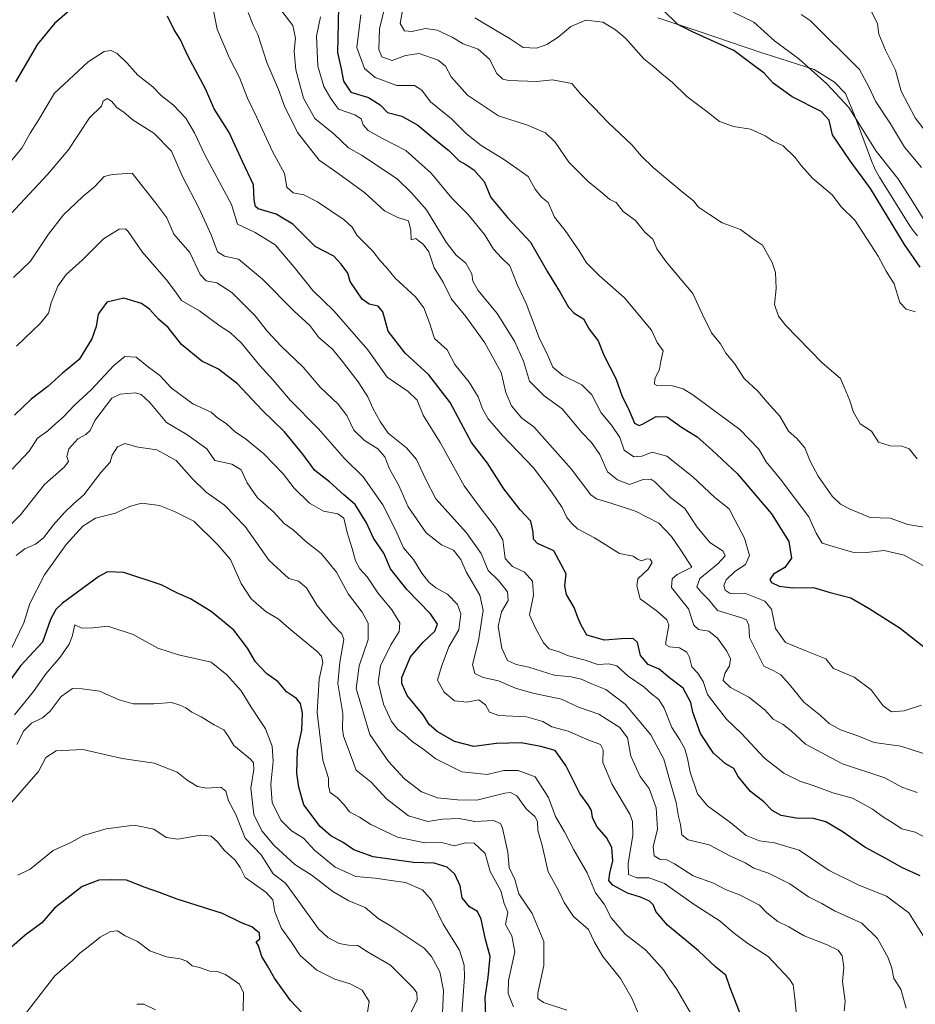
# Model space of a CAD drawing. Units: metres. Extents: x 627830 to 631283, y 4734243 to 4736620.
# Drawn here: x 630644 to 630931, y 4734882 to 4735198 of the extents above; entities that cross this region are included whole.
import ezdxf

# ---------------------------------------------------------------- set-up
doc = ezdxf.new("R2010")
doc.units = ezdxf.units.M
doc.header["$MEASUREMENT"] = 0
for name, color, linetype, lineweight in [('Curva de nivel maestra', 36, 'Continuous', 30), ('Curva de nivel normal', 36, 'Continuous', 0), ('Espacio natural protegido', 2, 'Continuous', 13), ('Espacio natural protegido CxS', 2, 'Continuous', 0)]:
    doc.layers.add(name, color=color, linetype=linetype, lineweight=lineweight)

# ---------------------------------------------------------------- blocks, each defined once
blk = doc.blocks.new('*U165')
at = {"layer": 'Curva de nivel normal', "color": 36, "linetype": 'Continuous', "lineweight": 0}
blk.add_polyline3d([(630790.01, 4735198.16, 480), (630796.65, 4735194.14, 480), (630801.4, 4735191.42, 480), (630805.62, 4735188.55, 480), (630809.82, 4735188.39, 480), (630813.21, 4735189.56, 480), (630816.84, 4735191.92, 480), (630820.92, 4735195.35, 480), (630825.64, 4735197.42, 480), (630831.1, 4735196.76, 480), (630835.18, 4735194.26, 480), (630838.41, 4735191.62, 480), (630844.33, 4735184.99, 480), (630847.46, 4735182.4, 480), (630850.03, 4735180.13, 480), (630853.48, 4735177.33, 480), (630858.07, 4735172.88, 480), (630864.55, 4735168.1, 480), (630868.56, 4735164.82, 480), (630873.01, 4735163.25, 480), (630878.53, 4735162.43, 480), (630883.26, 4735160.3, 480), (630885.82, 4735158.54, 480), (630888.96, 4735157.1, 480), (630892.86, 4735153.36, 480), (630894.77, 4735150.74, 480), (630898.41, 4735146.65, 480), (630904.85, 4735141.24, 480), (630907.64, 4735137.54, 480), (630912.01, 4735133.25, 480), (630919.44, 4735121.7, 480), (630922.06, 4735116.82, 480), (630924.6, 4735112.75, 480), (630926.44, 4735106.79, 480), (630928.51, 4735104.66, 480), (630931.44, 4735103.77, 480)], dxfattribs=at)
blk = doc.blocks.new('*U166')
at = {"layer": 'Curva de nivel normal', "color": 36, "linetype": 'Continuous', "lineweight": 0}
blk.add_polyline3d([(630819.6, 4734879.84, 565), (630812.1, 4734882.26, 565), (630810.31, 4734883.56, 565), (630810.23, 4734885.21, 565), (630812.17, 4734894.08, 565), (630812.15, 4734901.84, 565), (630808.44, 4734910.85, 565), (630804.13, 4734917.16, 565), (630802.92, 4734921.67, 565), (630801.03, 4734925.61, 565), (630800.65, 4734930.47, 565), (630798.99, 4734938.19, 565), (630798.26, 4734939.71, 565), (630796.03, 4734940.68, 565), (630790.02, 4734940.28, 565), (630785.07, 4734941.33, 565), (630779.73, 4734941.06, 565), (630775.01, 4734940.37, 565), (630768.78, 4734942.15, 565), (630761.7, 4734947.59, 565), (630756.83, 4734952.97, 565), (630752, 4734956.82, 565), (630749.43, 4734963.72, 565), (630747.92, 4734967.67, 565), (630747.63, 4734970.02, 565), (630747.71, 4734974.99, 565), (630746.12, 4734984.54, 565), (630746.71, 4734991.31, 565), (630748.02, 4734998.69, 565), (630747.36, 4735000.48, 565), (630744.5, 4735003.51, 565), (630739.42, 4735009.61, 565), (630736, 4735015.33, 565), (630733.43, 4735017.39, 565), (630730.37, 4735018.29, 565), (630724.11, 4735024.03, 565), (630716.41, 4735035, 565), (630709.79, 4735041.76, 565), (630703.82, 4735045.93, 565), (630699.35, 4735050.32, 565), (630694.23, 4735056.15, 565), (630687.98, 4735059.57, 565), (630682.01, 4735060.35, 565), (630677.77, 4735061.59, 565), (630675.37, 4735060.52, 565), (630673.68, 4735057.84, 565), (630673.05, 4735055.64, 565), (630670.03, 4735052.31, 565), (630664.6, 4735045.11, 565), (630661.33, 4735042.18, 565), (630658.38, 4735039.44, 565), (630654.85, 4735035.48, 565), (630651.62, 4735031.27, 565), (630649.06, 4735029.28, 565), (630645.62, 4735027.79, 565), (630642.93, 4735025.65, 565)], dxfattribs=at)
blk = doc.blocks.new('*U169')
at = {"layer": 'Curva de nivel normal', "color": 36, "linetype": 'Continuous', "lineweight": 0}
blk.add_polyline3d([(630933.96, 4735133.71, 470), (630930.06, 4735139.9, 470), (630925.78, 4735146.59, 470), (630918.79, 4735155.37, 470), (630910.1, 4735169.36, 470), (630903.06, 4735176.97, 470), (630894.07, 4735184.98, 470), (630886.22, 4735190.75, 470), (630879.63, 4735196.7, 470), (630872.94, 4735199.94, 470)], dxfattribs=at)
blk = doc.blocks.new('*U171')
at = {"layer": 'Curva de nivel normal', "color": 36, "linetype": 'Continuous', "lineweight": 0}
blk.add_polyline3d([(630934.57, 4734902.64, 530), (630929.37, 4734910.99, 530), (630922.16, 4734916.4, 530), (630913.33, 4734919.9, 530), (630903.71, 4734924.61, 530), (630894.17, 4734931.08, 530), (630886.22, 4734933.5, 530), (630881.37, 4734934.1, 530), (630877.17, 4734935.78, 530), (630872.19, 4734939.86, 530), (630864.76, 4734945.39, 530), (630861.55, 4734949.22, 530), (630859.21, 4734956.12, 530), (630858.34, 4734960.58, 530), (630857.41, 4734963.65, 530), (630855.89, 4734966.5, 530), (630853.25, 4734970.44, 530), (630850.82, 4734976.63, 530), (630849.13, 4734979.5, 530), (630846.89, 4734981.13, 530), (630844.27, 4734983.51, 530), (630839.23, 4734986.99, 530), (630835.62, 4734990.21, 530), (630833.07, 4734990.95, 530), (630829.5, 4734990.69, 530), (630825.48, 4734992.11, 530), (630820.17, 4734993.48, 530), (630817.07, 4734994.73, 530), (630813.91, 4734995.7, 530), (630812.12, 4734997.64, 530), (630809.46, 4735002.59, 530), (630807.58, 4735006.57, 530), (630808.84, 4735012.94, 530), (630808.58, 4735017.46, 530), (630806.04, 4735020.35, 530), (630802.17, 4735022.08, 530), (630799.79, 4735024.7, 530), (630799.05, 4735030.64, 530), (630796.69, 4735034.6, 530), (630791.78, 4735041.02, 530), (630786.6, 4735048.02, 530), (630778.92, 4735061.88, 530), (630773.53, 4735070.62, 530), (630771.61, 4735075.52, 530), (630768.68, 4735078.27, 530), (630761.91, 4735082.82, 530), (630755.7, 4735091.61, 530), (630744.87, 4735104.12, 530), (630738.13, 4735110.66, 530), (630732.09, 4735118.11, 530), (630726.03, 4735125.32, 530), (630719.56, 4735129.31, 530), (630713.94, 4735131.9, 530), (630711.94, 4735138.19, 530), (630703.42, 4735154.17, 530), (630700.12, 4735161.21, 530), (630697.32, 4735165.9, 530), (630693.36, 4735170.07, 530), (630689.46, 4735173.16, 530), (630686.71, 4735175.97, 530), (630681.95, 4735179.71, 530), (630678.51, 4735183.58, 530), (630675.35, 4735186.72, 530), (630673.41, 4735187.65, 530), (630671.16, 4735187.28, 530), (630666.04, 4735183.96, 530), (630655.17, 4735173.97, 530), (630649.85, 4735164.97, 530), (630647.4, 4735161.14, 530), (630644.73, 4735156.31, 530), (630639.76, 4735150.41, 530)], dxfattribs=at)
blk = doc.blocks.new('*U172')
at = {"layer": 'Curva de nivel normal', "color": 36, "linetype": 'Continuous', "lineweight": 0}
blk.add_polyline3d([(630860.06, 4734877.64, 555), (630854.74, 4734886.65, 555), (630852.51, 4734889.76, 555), (630850.64, 4734892.76, 555), (630844.98, 4734899.07, 555), (630838.27, 4734904.22, 555), (630833.84, 4734909.42, 555), (630831.53, 4734913.77, 555), (630828.74, 4734917.44, 555), (630826.1, 4734923.82, 555), (630821.88, 4734931.24, 555), (630818.86, 4734937.05, 555), (630816, 4734941.91, 555), (630813.75, 4734947.97, 555), (630809.38, 4734954.67, 555), (630803.97, 4734956.71, 555), (630799.4, 4734956.66, 555), (630794.01, 4734955.35, 555), (630785.91, 4734956.21, 555), (630777.5, 4734960.4, 555), (630773.34, 4734963.59, 555), (630769.94, 4734966, 555), (630767.43, 4734968.29, 555), (630765.39, 4734969.82, 555), (630763.36, 4734972.41, 555), (630760.75, 4734978, 555), (630759.02, 4734984.97, 555), (630759.83, 4734990.31, 555), (630763.16, 4734996.97, 555), (630765.76, 4735001.31, 555), (630766.02, 4735004.04, 555), (630763.4, 4735008.24, 555), (630758.98, 4735013.67, 555), (630755.54, 4735018.76, 555), (630753.15, 4735021.33, 555), (630751.72, 4735023.9, 555), (630750.75, 4735027.89, 555), (630749.1, 4735033.08, 555), (630748, 4735037.59, 555), (630746.06, 4735038.98, 555), (630741.54, 4735039.82, 555), (630737.04, 4735042.42, 555), (630732.06, 4735047.23, 555), (630728.55, 4735051.85, 555), (630722.4, 4735058.26, 555), (630716.41, 4735063.16, 555), (630713.24, 4735065.18, 555), (630710.26, 4735068.01, 555), (630707.6, 4735069.69, 555), (630705.44, 4735071.62, 555), (630699.62, 4735074.34, 555), (630692.62, 4735079.46, 555), (630689.02, 4735083.34, 555), (630685.37, 4735086.03, 555), (630681.4, 4735089.22, 555), (630677.78, 4735089.5, 555), (630674.22, 4735086.61, 555), (630667, 4735078.76, 555), (630661.64, 4735073.83, 555), (630658.1, 4735070.08, 555), (630655.48, 4735067.88, 555), (630653.06, 4735065.65, 555), (630649.72, 4735063.24, 555), (630647.06, 4735059.12, 555), (630641.58, 4735053.34, 555)], dxfattribs=at)
blk = doc.blocks.new('*U175')
at = {"layer": 'Curva de nivel normal', "color": 36, "linetype": 'Continuous', "lineweight": 0}
blk.add_polyline3d([(630928.49, 4734880.4, 535), (630926.72, 4734886.51, 535), (630924.56, 4734889.91, 535), (630923.88, 4734893.31, 535), (630922.66, 4734896.59, 535), (630919.22, 4734902.79, 535), (630914.26, 4734907.67, 535), (630905.49, 4734911.69, 535), (630901.42, 4734913.99, 535), (630897.15, 4734916.19, 535), (630891.15, 4734920.28, 535), (630884.32, 4734923.7, 535), (630879.58, 4734925.39, 535), (630876.85, 4734927.03, 535), (630872.09, 4734929.19, 535), (630865.24, 4734932.79, 535), (630858.56, 4734934.41, 535), (630856.48, 4734936.09, 535), (630856.03, 4734939.31, 535), (630855.38, 4734941.97, 535), (630854.71, 4734946.42, 535), (630852.48, 4734953.75, 535), (630850.66, 4734960.28, 535), (630846.52, 4734968.1, 535), (630838.25, 4734978, 535), (630832.09, 4734982.7, 535), (630827.78, 4734984.36, 535), (630824.22, 4734986, 535), (630821, 4734986.72, 535), (630815.52, 4734987.3, 535), (630807.42, 4734989.79, 535), (630803.34, 4734990.64, 535), (630800.54, 4734992.02, 535), (630798.78, 4734995.95, 535), (630797.53, 4735002.88, 535), (630798.62, 4735007.63, 535), (630800.8, 4735011.25, 535), (630800.58, 4735014, 535), (630797.62, 4735017.58, 535), (630794.32, 4735020.89, 535), (630792.07, 4735026.31, 535), (630787.34, 4735032.91, 535), (630777.53, 4735043.86, 535), (630774.27, 4735050.23, 535), (630771.36, 4735056.4, 535), (630768.14, 4735060.19, 535), (630762.26, 4735064.87, 535), (630759.71, 4735068.63, 535), (630757.31, 4735072.89, 535), (630755.75, 4735076.5, 535), (630752.62, 4735081.39, 535), (630747.16, 4735088.44, 535), (630744.39, 4735091.86, 535), (630740.02, 4735095.58, 535), (630737.15, 4735099.39, 535), (630732.04, 4735103.98, 535), (630721.94, 4735114.29, 535), (630714.2, 4735120.74, 535), (630709.77, 4735121.64, 535), (630707.46, 4735123.08, 535), (630705.46, 4735128.48, 535), (630701.64, 4735136.96, 535), (630696.18, 4735147.4, 535), (630692.72, 4735155.33, 535), (630687.06, 4735161.11, 535), (630680.44, 4735165.3, 535), (630677.5, 4735167.75, 535), (630675.14, 4735169.4, 535), (630673.45, 4735171.43, 535), (630672.14, 4735172.2, 535), (630670.85, 4735171.44, 535), (630670.24, 4735169.81, 535), (630666.42, 4735166.01, 535), (630659.61, 4735155.64, 535), (630652.94, 4735147.88, 535), (630641.32, 4735135.36, 535)], dxfattribs=at)
blk = doc.blocks.new('*U177')
at = {"layer": 'Curva de nivel normal', "color": 36, "linetype": 'Continuous', "lineweight": 0}
blk.add_polyline3d([(630842.91, 4734877.84, 560), (630840.47, 4734883.64, 560), (630836.77, 4734889.99, 560), (630831.11, 4734896.98, 560), (630828.44, 4734901.66, 560), (630826.51, 4734905.7, 560), (630821.77, 4734909.82, 560), (630818.71, 4734914.32, 560), (630816.95, 4734918.19, 560), (630813.62, 4734924.14, 560), (630811.67, 4734932.59, 560), (630810.28, 4734937.46, 560), (630810.14, 4734940.3, 560), (630809.28, 4734941.95, 560), (630806.69, 4734944.31, 560), (630803.51, 4734948.6, 560), (630801.51, 4734949.67, 560), (630799.7, 4734949.41, 560), (630790.68, 4734947.17, 560), (630784.54, 4734947.23, 560), (630778.05, 4734947.96, 560), (630772.98, 4734949.88, 560), (630767.48, 4734954, 560), (630762.38, 4734959.55, 560), (630759.51, 4734963.7, 560), (630756.42, 4734968.18, 560), (630754.3, 4734975.11, 560), (630751.95, 4734983.02, 560), (630752.93, 4734990.26, 560), (630755.8, 4734998.74, 560), (630755.85, 4735003.9, 560), (630753.91, 4735007.49, 560), (630749.47, 4735013.38, 560), (630745.69, 4735020.27, 560), (630740.71, 4735026.3, 560), (630735.79, 4735030.18, 560), (630731.72, 4735033.86, 560), (630728.92, 4735035.89, 560), (630725.41, 4735039.66, 560), (630720.35, 4735044.18, 560), (630717.03, 4735048.98, 560), (630715.07, 4735053.14, 560), (630712.08, 4735055, 560), (630706.66, 4735056.11, 560), (630704.06, 4735059.87, 560), (630697.67, 4735064.41, 560), (630691.16, 4735068.28, 560), (630685.8, 4735074.72, 560), (630682.98, 4735077.29, 560), (630681.2, 4735077.84, 560), (630676.23, 4735077.43, 560), (630673.6, 4735076.11, 560), (630668.1, 4735068.97, 560), (630666.59, 4735065.76, 560), (630665.21, 4735064.46, 560), (630662.72, 4735063.1, 560), (630659.75, 4735059.91, 560), (630659.18, 4735057.39, 560), (630659.68, 4735055.76, 560), (630658.29, 4735054.03, 560), (630651.98, 4735048.42, 560), (630644.23, 4735038.69, 560), (630639.77, 4735034.19, 560)], dxfattribs=at)
blk = doc.blocks.new('*U185')
at = {"layer": 'Curva de nivel normal', "color": 36, "linetype": 'Continuous', "lineweight": 0}
blk.add_polyline3d([(630908.56, 4734879.55, 540), (630908.92, 4734882.68, 540), (630908.03, 4734889.03, 540), (630908.48, 4734893.65, 540), (630907.98, 4734897.22, 540), (630906.63, 4734899.1, 540), (630903.15, 4734900.81, 540), (630895.76, 4734903.66, 540), (630890.81, 4734906.51, 540), (630887.27, 4734908.27, 540), (630883.77, 4734911, 540), (630881.39, 4734913.53, 540), (630878.48, 4734914.94, 540), (630875.02, 4734916.78, 540), (630870.52, 4734918.47, 540), (630866.63, 4734920.51, 540), (630860.17, 4734922.9, 540), (630854.18, 4734926.75, 540), (630851.69, 4734927.99, 540), (630849.48, 4734928.18, 540), (630847.64, 4734929.32, 540), (630847.32, 4734932.21, 540), (630848.71, 4734937.83, 540), (630848.24, 4734944.75, 540), (630845.97, 4734950.86, 540), (630843.16, 4734954.75, 540), (630840.09, 4734961.32, 540), (630839.06, 4734967.15, 540), (630836.57, 4734970.44, 540), (630833.75, 4734972.32, 540), (630829.86, 4734974.76, 540), (630823.38, 4734976.97, 540), (630817.91, 4734979.58, 540), (630808.69, 4734981.48, 540), (630803.09, 4734983.1, 540), (630797.68, 4734985.44, 540), (630792.72, 4734986.54, 540), (630790.1, 4734987.77, 540), (630789.3, 4734990.64, 540), (630791.22, 4734998.31, 540), (630792.78, 4735007.97, 540), (630791.71, 4735012.97, 540), (630787.28, 4735020.38, 540), (630785.56, 4735024.32, 540), (630783.27, 4735027.37, 540), (630779.36, 4735029.09, 540), (630774.5, 4735032.88, 540), (630768.62, 4735041.27, 540), (630765.63, 4735048.08, 540), (630762.67, 4735053.4, 540), (630761.17, 4735057.29, 540), (630758.91, 4735059.83, 540), (630754.62, 4735062.54, 540), (630751.28, 4735065.87, 540), (630748.96, 4735070.58, 540), (630746.26, 4735074.22, 540), (630740.44, 4735079.68, 540), (630734.94, 4735086.09, 540), (630727.9, 4735092.81, 540), (630723.52, 4735097.53, 540), (630719.6, 4735102.56, 540), (630712.04, 4735110.02, 540), (630707.33, 4735113.12, 540), (630703.88, 4735113.77, 540), (630701.9, 4735115.82, 540), (630698.6, 4735122.85, 540), (630693.48, 4735128.73, 540), (630691.22, 4735133.95, 540), (630687.72, 4735138.64, 540), (630680.09, 4735148.34, 540), (630673.72, 4735147.86, 540), (630671.15, 4735147.19, 540), (630668.15, 4735144.04, 540), (630664.28, 4735140.78, 540), (630658.05, 4735134.89, 540), (630653.26, 4735128.68, 540), (630647.44, 4735120.04, 540), (630642.04, 4735114.78, 540)], dxfattribs=at)
blk = doc.blocks.new('*U190')
at = {"layer": 'Curva de nivel normal', "color": 36, "linetype": 'Continuous', "lineweight": 0}
blk.add_polyline3d([(630893.98, 4734870.22, 545), (630892.78, 4734883.64, 545), (630892.16, 4734887.88, 545), (630891.05, 4734889.71, 545), (630884.18, 4734896.98, 545), (630877.67, 4734901.17, 545), (630872.94, 4734904.74, 545), (630868.76, 4734908.34, 545), (630860.42, 4734913.66, 545), (630850.91, 4734920.48, 545), (630846.05, 4734922.29, 545), (630842.03, 4734922.27, 545), (630839.41, 4734923.32, 545), (630839.23, 4734926.81, 545), (630840.72, 4734935.96, 545), (630840.68, 4734940.34, 545), (630839.76, 4734942.66, 545), (630834, 4734952.4, 545), (630831.09, 4734959.29, 545), (630831.27, 4734963.34, 545), (630830.4, 4734965.03, 545), (630826.68, 4734966.46, 545), (630819.99, 4734969.28, 545), (630814.75, 4734970.66, 545), (630811.86, 4734972.43, 545), (630806.63, 4734973.87, 545), (630797.77, 4734974.35, 545), (630794.78, 4734975.35, 545), (630793.46, 4734977.7, 545), (630791.3, 4734979.31, 545), (630787.45, 4734978.62, 545), (630783.52, 4734979.08, 545), (630780.18, 4734981.81, 545), (630778.04, 4734985.62, 545), (630779.36, 4734990.07, 545), (630781.77, 4734996.39, 545), (630784.92, 4735001.83, 545), (630785.58, 4735006.97, 545), (630784.55, 4735009.97, 545), (630781.3, 4735013.26, 545), (630777.55, 4735015.32, 545), (630775.32, 4735017.05, 545), (630773.11, 4735020.02, 545), (630770.36, 4735024.39, 545), (630767.16, 4735028.16, 545), (630764.62, 4735033.93, 545), (630760.57, 4735041.89, 545), (630754.22, 4735050.92, 545), (630748.15, 4735056.87, 545), (630739.94, 4735066.31, 545), (630730.82, 4735075.5, 545), (630725.47, 4735081.78, 545), (630720.96, 4735086.65, 545), (630715.16, 4735093.71, 545), (630711.58, 4735097.14, 545), (630708.39, 4735099.16, 545), (630701.67, 4735104.15, 545), (630695.98, 4735107.43, 545), (630694.02, 4735110.27, 545), (630691.05, 4735114.17, 545), (630683.3, 4735123.02, 545), (630678.8, 4735129.59, 545), (630677.92, 4735130.4, 545), (630675.99, 4735130.34, 545), (630670.95, 4735127.22, 545), (630664.07, 4735120.4, 545), (630658.96, 4735115.8, 545), (630656.28, 4735112.02, 545), (630654.17, 4735106.67, 545), (630653.29, 4735103.38, 545), (630650.72, 4735100.13, 545), (630643.04, 4735092.77, 545)], dxfattribs=at)
blk = doc.blocks.new('*U192')
at = {"layer": 'Curva de nivel maestra', "color": 36, "linetype": 'Continuous', "lineweight": 30}
blk.add_polyline3d([(630876.23, 4734875.99, 550), (630872.04, 4734886.94, 550), (630870.62, 4734891.08, 550), (630867.37, 4734893.6, 550), (630861.84, 4734898.79, 550), (630851.89, 4734907.1, 550), (630848.09, 4734911.42, 550), (630847.34, 4734913.52, 550), (630846.1, 4734914.76, 550), (630843.24, 4734916.03, 550), (630839.07, 4734917.33, 550), (630834.32, 4734919.95, 550), (630833.03, 4734921.4, 550), (630833.36, 4734923.74, 550), (630834.29, 4734927.72, 550), (630833.98, 4734932.02, 550), (630832.28, 4734935.18, 550), (630829.22, 4734938.76, 550), (630827.82, 4734941.58, 550), (630827.48, 4734943.81, 550), (630826.41, 4734945.68, 550), (630823.74, 4734949.31, 550), (630819.29, 4734958.31, 550), (630815.85, 4734963.08, 550), (630811.2, 4734964.43, 550), (630804.98, 4734965.61, 550), (630797.03, 4734965.37, 550), (630789.69, 4734964.35, 550), (630783.57, 4734965.96, 550), (630777.97, 4734969.16, 550), (630775.42, 4734971.45, 550), (630773.52, 4734974.52, 550), (630768.34, 4734980.71, 550), (630766.64, 4734984.55, 550), (630766.69, 4734986.52, 550), (630769.47, 4734993.12, 550), (630773.48, 4734997.89, 550), (630777.2, 4735001.37, 550), (630778.1, 4735003.64, 550), (630775.89, 4735006.92, 550), (630768.22, 4735014.78, 550), (630763.04, 4735021.38, 550), (630760.82, 4735026.41, 550), (630757.54, 4735031.18, 550), (630755.28, 4735036.14, 550), (630751.62, 4735042.06, 550), (630748.03, 4735045.16, 550), (630743.44, 4735049.28, 550), (630738.7, 4735052.94, 550), (630734.85, 4735058.14, 550), (630729, 4735065.31, 550), (630721.8, 4735072.32, 550), (630713.9, 4735080.71, 550), (630707.8, 4735085.38, 550), (630702.48, 4735088, 550), (630695.99, 4735093.3, 550), (630691.61, 4735098.79, 550), (630688.59, 4735101.43, 550), (630685.7, 4735104.66, 550), (630683.09, 4735106.48, 550), (630677.48, 4735108.19, 550), (630671.96, 4735106.9, 550), (630669.21, 4735103.08, 550), (630668.56, 4735099.14, 550), (630667.21, 4735095.12, 550), (630663.12, 4735088.48, 550), (630657.72, 4735084.16, 550), (630653.06, 4735079.86, 550), (630647.72, 4735075.77, 550), (630642.39, 4735070.7, 550)], dxfattribs=at)

msp = doc.modelspace()

# ---------------------------------------------------------------- linework, layer by layer
at = {"layer": 'Curva de nivel maestra', "color": 36, "linetype": 'Continuous', "lineweight": 30}
for points in [[(630663.04, 4735202.99, 525), (630655.22, 4735196.31, 525), (630649.75, 4735189.64, 525), (630642.63, 4735177.64, 525)], [(630746.27, 4735202, 500), (630746.21, 4735196.41, 500), (630745.98, 4735187.05, 500), (630747.12, 4735181.71, 500), (630747.87, 4735177.8, 500), (630750.3, 4735174.26, 500), (630755.98, 4735172.57, 500), (630759.66, 4735170.18, 500), (630762.04, 4735167.74, 500), (630766.59, 4735166.54, 500), (630771.72, 4735163.66, 500), (630777.54, 4735158.87, 500), (630781.68, 4735155.59, 500), (630785.02, 4735152.3, 500), (630787.2, 4735151.12, 500), (630789.79, 4735149.36, 500), (630793.03, 4735145.6, 500), (630795.21, 4735140.45, 500), (630800.55, 4735134.12, 500), (630807.94, 4735126.18, 500), (630813.39, 4735116.63, 500), (630817.44, 4735110.01, 500), (630820.11, 4735105.32, 500), (630821.93, 4735103.39, 500), (630824.98, 4735101.53, 500), (630826.71, 4735098.28, 500), (630829.63, 4735094.53, 500), (630831.5, 4735089.96, 500), (630835.31, 4735082.41, 500), (630837.19, 4735076.98, 500), (630839.62, 4735072.2, 500), (630841.34, 4735068.14, 500), (630842.81, 4735067.39, 500), (630843.91, 4735067.74, 500), (630848.25, 4735070.26, 500), (630851.76, 4735070.17, 500), (630856.38, 4735066.83, 500), (630861.45, 4735063.69, 500), (630866.21, 4735059.45, 500), (630874.29, 4735052, 500), (630885.21, 4735038.99, 500), (630890.78, 4735030.16, 500), (630891.66, 4735024.82, 500), (630889.49, 4735021.76, 500), (630885.92, 4735019.64, 500), (630884.71, 4735017.9, 500), (630885.3, 4735017.02, 500), (630887.68, 4735015.83, 500), (630892.07, 4735015.31, 500), (630898.73, 4735015.36, 500), (630904.07, 4735013.76, 500), (630910.73, 4735012.1, 500), (630916.59, 4735008.62, 500), (630926.58, 4735002.31, 500), (630936.57, 4734994.48, 500)], [(630932.92, 4735118.12, 475), (630927.95, 4735125.38, 475), (630917.06, 4735143.38, 475), (630910.52, 4735152.26, 475), (630904.87, 4735160.58, 475), (630903.71, 4735165.26, 475), (630901.2, 4735168.03, 475), (630891.89, 4735172.8, 475), (630885.76, 4735177.12, 475), (630882.92, 4735180.33, 475), (630878.75, 4735183.44, 475), (630873.14, 4735187.59, 475), (630865.82, 4735190.93, 475), (630859.93, 4735193.64, 475), (630855.18, 4735196.03, 475), (630850.44, 4735200.68, 475)], [(630932.98, 4734922.86, 525), (630927.27, 4734925.42, 525), (630921.92, 4734928.49, 525), (630915.19, 4734932.1, 525), (630907.92, 4734937.16, 525), (630902.7, 4734940.27, 525), (630898.76, 4734941.33, 525), (630893.2, 4734941.44, 525), (630888.39, 4734942.3, 525), (630885.45, 4734943.83, 525), (630882.8, 4734946.58, 525), (630878.56, 4734949.94, 525), (630874.53, 4734954.77, 525), (630873.12, 4734957.36, 525), (630870.34, 4734958.92, 525), (630866.66, 4734962.2, 525), (630862.48, 4734968.58, 525), (630859.97, 4734975.38, 525), (630859.36, 4734978.54, 525), (630856.95, 4734983.13, 525), (630852.48, 4734986.36, 525), (630849.16, 4734989.15, 525), (630845.66, 4734990.66, 525), (630843.27, 4734993.61, 525), (630842.25, 4734997.74, 525), (630840.88, 4734999.04, 525), (630837.15, 4734998.94, 525), (630831.66, 4734998.54, 525), (630826.01, 4735000.06, 525), (630824.18, 4735003.31, 525), (630823.08, 4735005.81, 525), (630821.92, 4735008.97, 525), (630819.5, 4735013.14, 525), (630818.96, 4735015.97, 525), (630819.33, 4735019.77, 525), (630815.4, 4735027.11, 525), (630810.2, 4735029.46, 525), (630808.88, 4735030.84, 525), (630808.75, 4735033.15, 525), (630808, 4735036.67, 525), (630804.57, 4735040.31, 525), (630799.42, 4735047.06, 525), (630794.17, 4735055.24, 525), (630789, 4735061.91, 525), (630782.1, 4735074.68, 525), (630775.25, 4735083.63, 525), (630767.76, 4735090.57, 525), (630762.27, 4735097.66, 525), (630760.51, 4735103.76, 525), (630759.06, 4735105.65, 525), (630756.13, 4735106.3, 525), (630753.94, 4735107.86, 525), (630752.08, 4735110.57, 525), (630750.01, 4735113.53, 525), (630749.3, 4735116.2, 525), (630747.16, 4735119.08, 525), (630744.78, 4735121.7, 525), (630738.88, 4735124.8, 525), (630731.64, 4735131.89, 525), (630726.33, 4735135.09, 525), (630720.59, 4735136.88, 525), (630719.65, 4735137.64, 525), (630719.26, 4735139.69, 525), (630719, 4735144.59, 525), (630715.5, 4735152.03, 525), (630711.26, 4735161.3, 525), (630706.4, 4735168.97, 525), (630703.65, 4735175.31, 525), (630697.94, 4735185.97, 525), (630695.54, 4735191.31, 525), (630693.63, 4735194.24, 525), (630691.4, 4735198.69, 525)], [(630793.82, 4734872.02, 575), (630793.42, 4734883.83, 575), (630794.33, 4734890.25, 575), (630794.98, 4734897.06, 575), (630793.52, 4734902.46, 575), (630792.1, 4734909.01, 575), (630790.88, 4734911.45, 575), (630788.39, 4734912.96, 575), (630785.96, 4734915.81, 575), (630785.32, 4734919.68, 575), (630783.63, 4734923.48, 575), (630781.15, 4734925.72, 575), (630777.02, 4734926.93, 575), (630770.33, 4734927.15, 575), (630757.48, 4734929.02, 575), (630751.22, 4734931.26, 575), (630747.82, 4734933.59, 575), (630743.9, 4734935.7, 575), (630740.46, 4734938.71, 575), (630735.16, 4734945.7, 575), (630733.57, 4734951.3, 575), (630732.91, 4734955.86, 575), (630733.2, 4734963.2, 575), (630734.54, 4734969.64, 575), (630734.81, 4734975.1, 575), (630734.16, 4734978.15, 575), (630732.83, 4734979.75, 575), (630729.64, 4734981.89, 575), (630726.92, 4734985.17, 575), (630723.25, 4734987.83, 575), (630719.64, 4734991.53, 575), (630717.15, 4734995.94, 575), (630712.73, 4735001.69, 575), (630705.5, 4735007.72, 575), (630698.79, 4735011.78, 575), (630694.92, 4735013.5, 575), (630689.4, 4735016.23, 575), (630677.41, 4735020.23, 575), (630672.21, 4735020.41, 575), (630669.39, 4735018.96, 575), (630657.81, 4735010.35, 575), (630655.61, 4735008.32, 575), (630653.94, 4735005.17, 575), (630651.29, 4734997.85, 575), (630644.26, 4734990.28, 575), (630639.21, 4734983.29, 575)], [(630734.69, 4734878.97, 600), (630730.88, 4734882.91, 600), (630725.74, 4734890.02, 600), (630723.57, 4734894.02, 600), (630721.69, 4734897.06, 600), (630720.62, 4734900.42, 600), (630719.88, 4734901.69, 600), (630721.04, 4734902.7, 600), (630720.92, 4734904.46, 600), (630718.5, 4734906.53, 600), (630715.23, 4734907.82, 600), (630709.12, 4734910.8, 600), (630694.5, 4734915.44, 600), (630688.93, 4734917.6, 600), (630684.26, 4734919.18, 600), (630678.3, 4734921.5, 600), (630673.48, 4734921.58, 600), (630669.39, 4734921.52, 600), (630664.08, 4734919.45, 600), (630655.14, 4734912.48, 600), (630651.08, 4734907.86, 600), (630645.74, 4734903.91, 600), (630635.15, 4734894.63, 600)]]:
    msp.add_polyline3d(points, dxfattribs=at)
at = {"layer": 'Curva de nivel normal', "color": 36, "linetype": 'Continuous', "lineweight": 0}
for points in [[(630705.98, 4735201.38, 520), (630707.36, 4735194.52, 520), (630711.35, 4735185.21, 520), (630714.57, 4735179, 520), (630717.15, 4735172.3, 520), (630720.05, 4735166.35, 520), (630725.19, 4735155.2, 520), (630729.01, 4735148.18, 520), (630729.79, 4735143.76, 520), (630731.72, 4735141.98, 520), (630735.16, 4735141.32, 520), (630739.57, 4735139.12, 520), (630748.12, 4735133.37, 520), (630750.72, 4735130.97, 520), (630752.18, 4735128.43, 520), (630757.36, 4735123.28, 520), (630759.83, 4735120.08, 520), (630761.77, 4735118.02, 520), (630764.51, 4735114.61, 520), (630770.99, 4735108.64, 520), (630773.67, 4735105.14, 520), (630775.52, 4735100.31, 520), (630777.07, 4735095.31, 520), (630781.2, 4735091.57, 520), (630783.66, 4735086.9, 520), (630788.22, 4735081.27, 520), (630791.11, 4735076.57, 520), (630792.48, 4735072.73, 520), (630794.35, 4735069.46, 520), (630798.93, 4735064.16, 520), (630809, 4735053.71, 520), (630814.65, 4735046.02, 520), (630818.04, 4735041.06, 520), (630819.61, 4735037.82, 520), (630821.26, 4735035.83, 520), (630822.96, 4735034.2, 520), (630828.47, 4735031.27, 520), (630836.47, 4735026.32, 520), (630840.86, 4735025.42, 520), (630842.22, 4735024.48, 520), (630843.52, 4735023.95, 520), (630845.23, 4735024.56, 520), (630846.37, 4735024.47, 520), (630846.96, 4735023.37, 520), (630845.69, 4735021.28, 520), (630842.32, 4735018.12, 520), (630842.05, 4735015.91, 520), (630843.09, 4735011.79, 520), (630848.72, 4735007.68, 520), (630851.67, 4735004.96, 520), (630852.26, 4735003.33, 520), (630851.37, 4734997.98, 520), (630851.36, 4734997.03, 520), (630852.49, 4734996.4, 520), (630855.74, 4734995.98, 520), (630858.04, 4734994.62, 520), (630858.99, 4734992.9, 520), (630859.73, 4734989.98, 520), (630861.65, 4734987.89, 520), (630863.36, 4734985.27, 520), (630864.77, 4734981.01, 520), (630867.55, 4734977.46, 520), (630870.83, 4734973.16, 520), (630875.59, 4734968.51, 520), (630882.97, 4734960.63, 520), (630889.24, 4734955.81, 520), (630894.32, 4734953.23, 520), (630898.62, 4734951.86, 520), (630904.96, 4734949.53, 520), (630911.21, 4734947.78, 520), (630915.02, 4734945.78, 520), (630917.71, 4734944.3, 520), (630921.16, 4734941.68, 520), (630924.02, 4734939.97, 520), (630927.06, 4734938.02, 520), (630931.38, 4734936.85, 520), (630935.82, 4734934.6, 520)], [(630717.37, 4735199.84, 515), (630718.98, 4735195.79, 515), (630720.43, 4735192.75, 515), (630723.29, 4735183.83, 515), (630727.11, 4735175.1, 515), (630729, 4735169.76, 515), (630733.13, 4735161.38, 515), (630740.09, 4735152.51, 515), (630746.06, 4735148.31, 515), (630754.73, 4735141.95, 515), (630761.07, 4735136.24, 515), (630765.4, 4735134.06, 515), (630768.82, 4735133.04, 515), (630769.58, 4735129.93, 515), (630769.67, 4735126.94, 515), (630771.17, 4735127.31, 515), (630772.18, 4735126.48, 515), (630773.51, 4735125.56, 515), (630775.27, 4735123.01, 515), (630776.99, 4735117.97, 515), (630779.86, 4735113.31, 515), (630782.61, 4735107.88, 515), (630787.14, 4735102.32, 515), (630793.3, 4735093.83, 515), (630798.48, 4735084.38, 515), (630800.01, 4735077.98, 515), (630801.78, 4735073.62, 515), (630805.15, 4735069.73, 515), (630809.01, 4735066.92, 515), (630821.02, 4735053.46, 515), (630827.24, 4735045.11, 515), (630829.11, 4735043.8, 515), (630833.35, 4735042.59, 515), (630841.64, 4735039.88, 515), (630849.11, 4735036.02, 515), (630853.21, 4735031.78, 515), (630856.14, 4735027.41, 515), (630859.66, 4735021.9, 515), (630854.98, 4735019.56, 515), (630853.42, 4735018.14, 515), (630853.14, 4735015.36, 515), (630858.62, 4735008.58, 515), (630860.36, 4735003.29, 515), (630861.86, 4735001.86, 515), (630865.12, 4735001.33, 515), (630867.95, 4734999.1, 515), (630870.94, 4734994.97, 515), (630872.1, 4734992.47, 515), (630871.78, 4734990.25, 515), (630870.26, 4734987.76, 515), (630869.78, 4734985.6, 515), (630872.06, 4734983.31, 515), (630878, 4734980.24, 515), (630883.07, 4734976.18, 515), (630885.76, 4734973.16, 515), (630888.99, 4734971.46, 515), (630891.56, 4734969.36, 515), (630896.13, 4734965.11, 515), (630907.99, 4734958.86, 515), (630921.6, 4734954.29, 515), (630927.07, 4734951.29, 515), (630931.96, 4734949.6, 515)], [(630728.13, 4735200.22, 510), (630731.63, 4735195.69, 510), (630732.56, 4735191.64, 510), (630732.13, 4735187.43, 510), (630732.62, 4735181.44, 510), (630735.14, 4735172.3, 510), (630738.68, 4735165.82, 510), (630744.8, 4735160.86, 510), (630749.48, 4735156.4, 510), (630753.7, 4735154.04, 510), (630765.16, 4735146.48, 510), (630769.72, 4735141.96, 510), (630774.59, 4735136.5, 510), (630780.88, 4735126.12, 510), (630784.06, 4735121.97, 510), (630787.21, 4735119.45, 510), (630789.1, 4735116.04, 510), (630789.41, 4735113.65, 510), (630791.16, 4735110.64, 510), (630797.27, 4735103.31, 510), (630802.83, 4735094.41, 510), (630805.71, 4735087.96, 510), (630807.62, 4735081.53, 510), (630812.3, 4735076.87, 510), (630818.11, 4735072.68, 510), (630824.41, 4735065.11, 510), (630827.54, 4735061.94, 510), (630830.16, 4735058.04, 510), (630832.58, 4735052.54, 510), (630835.88, 4735049.93, 510), (630839.65, 4735048.44, 510), (630844.07, 4735050.07, 510), (630846.52, 4735050.11, 510), (630847.85, 4735049.25, 510), (630852.86, 4735044.23, 510), (630857.41, 4735040.76, 510), (630861.37, 4735034.69, 510), (630865.43, 4735029.77, 510), (630869.7, 4735027.06, 510), (630870.44, 4735025.51, 510), (630868.07, 4735022.97, 510), (630862.22, 4735018.31, 510), (630861.3, 4735015.64, 510), (630862.92, 4735013.66, 510), (630865.18, 4735011.4, 510), (630867.97, 4735008, 510), (630875.72, 4735005.64, 510), (630877.2, 4735004.96, 510), (630877.98, 4735003.31, 510), (630878.21, 4734999.32, 510), (630882.82, 4734990.16, 510), (630886.03, 4734988.68, 510), (630888.24, 4734987.37, 510), (630891.05, 4734984.27, 510), (630895.67, 4734978.61, 510), (630900.96, 4734974.3, 510), (630903.8, 4734971.78, 510), (630907.43, 4734969.72, 510), (630912.93, 4734967.83, 510), (630918.19, 4734965.69, 510), (630926.8, 4734964.5, 510), (630934, 4734962.11, 510)], [(630761.17, 4735201.64, 490), (630759.47, 4735194.64, 490), (630759.35, 4735191.31, 490), (630759.29, 4735187.97, 490), (630760.25, 4735185.63, 490), (630763.56, 4735184.38, 490), (630767.85, 4735186.04, 490), (630772.17, 4735186.68, 490), (630778.28, 4735184.59, 490), (630780.69, 4735182.62, 490), (630782.51, 4735179.19, 490), (630787.76, 4735173.31, 490), (630797.71, 4735166.66, 490), (630806.94, 4735163.64, 490), (630812.76, 4735161.2, 490), (630815.8, 4735158.27, 490), (630820.22, 4735151.8, 490), (630826.4, 4735145.57, 490), (630831.04, 4735141.9, 490), (630833.42, 4735139.8, 490), (630835.36, 4735138.84, 490), (630837.69, 4735135.95, 490), (630841.62, 4735133.15, 490), (630844.56, 4735129.35, 490), (630847.13, 4735127.15, 490), (630848.42, 4735124.01, 490), (630851.46, 4735119.87, 490), (630859.99, 4735109.73, 490), (630862.96, 4735103.18, 490), (630865.98, 4735097.09, 490), (630868.84, 4735093.57, 490), (630870.65, 4735090.6, 490), (630873.35, 4735087.26, 490), (630876.44, 4735082.46, 490), (630880.82, 4735078.41, 490), (630883.9, 4735074.79, 490), (630887.91, 4735070.36, 490), (630890.67, 4735065.54, 490), (630893.4, 4735063.16, 490), (630895.98, 4735060.18, 490), (630897.64, 4735055.88, 490), (630900.2, 4735051.11, 490), (630904.76, 4735044.71, 490), (630907.38, 4735042.1, 490), (630910.48, 4735040.46, 490), (630916.89, 4735037.87, 490), (630923.36, 4735037.6, 490), (630929.04, 4735035.61, 490), (630938.09, 4735034.12, 490)], [(630931.98, 4735056.64, 485), (630929.42, 4735059.88, 485), (630927.07, 4735060.77, 485), (630923.36, 4735060.83, 485), (630919.64, 4735062.05, 485), (630917.32, 4735065.56, 485), (630913.68, 4735067.92, 485), (630911.54, 4735071.58, 485), (630910.33, 4735075.63, 485), (630908.63, 4735079.44, 485), (630907.41, 4735082.43, 485), (630901.51, 4735087.43, 485), (630889.72, 4735099.54, 485), (630887.52, 4735102.44, 485), (630886.26, 4735106.17, 485), (630886.77, 4735111.34, 485), (630886.49, 4735116.4, 485), (630885.42, 4735119.66, 485), (630883.92, 4735122.27, 485), (630882.36, 4735125.16, 485), (630879.46, 4735127.14, 485), (630875.33, 4735130.19, 485), (630869.4, 4735132.39, 485), (630865.38, 4735135.01, 485), (630861.82, 4735137.4, 485), (630860.18, 4735139.46, 485), (630856.56, 4735142.31, 485), (630847.24, 4735150.14, 485), (630843.5, 4735153.74, 485), (630840.48, 4735157.38, 485), (630832.72, 4735164.62, 485), (630828.36, 4735169.26, 485), (630824.09, 4735173.66, 485), (630821.15, 4735177.04, 485), (630817.75, 4735177.73, 485), (630815.03, 4735178.19, 485), (630809.91, 4735177.65, 485), (630800.97, 4735178.01, 485), (630799.09, 4735178.48, 485), (630797.12, 4735180.26, 485), (630794.76, 4735184.83, 485), (630791.08, 4735188.03, 485), (630786.37, 4735189.79, 485), (630782.81, 4735191.94, 485), (630777.96, 4735194.19, 485), (630774.28, 4735194.68, 485), (630769.9, 4735193.78, 485), (630767.52, 4735193.95, 485), (630766.1, 4735196.31, 485), (630767.08, 4735201.63, 485)], [(630917.29, 4735200.1, 460), (630919.29, 4735196.19, 460), (630919.67, 4735192.91, 460), (630921.82, 4735187.71, 460), (630925.07, 4735181.33, 460), (630926.87, 4735174.64, 460), (630931.38, 4735166.07, 460), (630936.6, 4735159.18, 460)], [(630933.37, 4734977.61, 505), (630927.81, 4734975.78, 505), (630923.73, 4734975.52, 505), (630921.07, 4734977.48, 505), (630917.19, 4734982.59, 505), (630911.82, 4734986.6, 505), (630905.15, 4734989.39, 505), (630902.64, 4734992.46, 505), (630896.31, 4734995.03, 505), (630889.75, 4734997.76, 505), (630886.56, 4735002.26, 505), (630885.3, 4735008.4, 505), (630883.15, 4735011.05, 505), (630876.74, 4735013.54, 505), (630872, 4735013.51, 505), (630870.35, 4735014.49, 505), (630869.93, 4735016.04, 505), (630870.67, 4735017.87, 505), (630873.54, 4735020.47, 505), (630876.96, 4735022.78, 505), (630878.24, 4735025.67, 505), (630876.59, 4735031.16, 505), (630873.6, 4735036.84, 505), (630871.7, 4735040.59, 505), (630867.09, 4735044.29, 505), (630860.02, 4735050.92, 505), (630851.66, 4735057.56, 505), (630846.99, 4735058.82, 505), (630843.66, 4735057.47, 505), (630841.07, 4735057.31, 505), (630838.02, 4735059.4, 505), (630836.64, 4735063.52, 505), (630833.9, 4735067.49, 505), (630830.55, 4735071.42, 505), (630827.58, 4735077.14, 505), (630824.4, 4735080.42, 505), (630818.31, 4735083.4, 505), (630815.1, 4735086.02, 505), (630813.46, 4735089.83, 505), (630810.72, 4735095.47, 505), (630806.52, 4735106.46, 505), (630803.66, 4735112.56, 505), (630801.29, 4735118.53, 505), (630798.67, 4735121.16, 505), (630796.03, 4735123.92, 505), (630793.14, 4735128.59, 505), (630787.89, 4735134.99, 505), (630782.68, 4735140.22, 505), (630776.02, 4735148.26, 505), (630767.96, 4735155.54, 505), (630760.18, 4735159.51, 505), (630755.84, 4735161.98, 505), (630754.22, 4735163.78, 505), (630753.6, 4735165.74, 505), (630751.57, 4735166.96, 505), (630746.37, 4735168.82, 505), (630743.85, 4735172.24, 505), (630741.56, 4735176.14, 505), (630739.73, 4735182.64, 505), (630739.28, 4735192.2, 505), (630740.54, 4735198.46, 505)], [(630753.48, 4735199.06, 495), (630752.24, 4735188.56, 495), (630754.64, 4735181.91, 495), (630758.05, 4735178.96, 495), (630764.99, 4735176.46, 495), (630770.66, 4735176.45, 495), (630773.03, 4735174.94, 495), (630775.85, 4735171.22, 495), (630782.61, 4735165.72, 495), (630787.38, 4735160.93, 495), (630792.12, 4735157.19, 495), (630799.23, 4735152.79, 495), (630803.56, 4735149.76, 495), (630807.2, 4735147.27, 495), (630809.43, 4735143.14, 495), (630811.45, 4735140.64, 495), (630813.58, 4735138.93, 495), (630815.59, 4735134.16, 495), (630819.01, 4735129.92, 495), (630823.49, 4735123.39, 495), (630825.93, 4735119.5, 495), (630829.91, 4735115.48, 495), (630838.05, 4735108.29, 495), (630846.76, 4735097.92, 495), (630848.52, 4735093.96, 495), (630850.51, 4735091.31, 495), (630849.74, 4735087.98, 495), (630849.32, 4735085.41, 495), (630847.79, 4735082.36, 495), (630847.69, 4735080.62, 495), (630848.45, 4735080.13, 495), (630853.45, 4735080.08, 495), (630856.94, 4735079.13, 495), (630860.06, 4735077.19, 495), (630875.09, 4735066.07, 495), (630881.17, 4735059.78, 495), (630883.56, 4735055.71, 495), (630888.03, 4735050.25, 495), (630897.24, 4735038.05, 495), (630899.64, 4735032.82, 495), (630901.48, 4735029.62, 495), (630906.15, 4735028.19, 495), (630911.2, 4735026.76, 495), (630915.73, 4735026.64, 495), (630921.45, 4735027.24, 495), (630927.78, 4735025.71, 495), (630935.77, 4735021.34, 495)], [(630894.73, 4735199.2, 465), (630897.7, 4735197.27, 465), (630913.51, 4735181.59, 465), (630916.54, 4735175.8, 465), (630918.59, 4735171.34, 465), (630923.39, 4735164.08, 465), (630927.88, 4735156.6, 465), (630933.38, 4735150.08, 465)], [(630641.26, 4734995.63, 570), (630645.35, 4735004.1, 570), (630647.24, 4735010.25, 570), (630651.93, 4735019.47, 570), (630658.93, 4735029.16, 570), (630664.23, 4735035.05, 570), (630668.34, 4735037.59, 570), (630674.74, 4735039.18, 570), (630679.24, 4735041.42, 570), (630683.13, 4735042.45, 570), (630688.91, 4735041.72, 570), (630693.72, 4735039.76, 570), (630699.94, 4735036.67, 570), (630707.62, 4735029.09, 570), (630711.7, 4735024.4, 570), (630715.12, 4735016.72, 570), (630718.28, 4735011.78, 570), (630723.1, 4735007.62, 570), (630727, 4735005.38, 570), (630731.05, 4735001.85, 570), (630739.44, 4734994.89, 570), (630740.85, 4734993.35, 570), (630741.24, 4734991.32, 570), (630740.12, 4734985.97, 570), (630739.52, 4734975.31, 570), (630741.34, 4734960.03, 570), (630743.12, 4734954.24, 570), (630743.1, 4734951.61, 570), (630743.63, 4734949.62, 570), (630745.87, 4734947.97, 570), (630748.1, 4734945.68, 570), (630749.88, 4734943.47, 570), (630753.06, 4734941.71, 570), (630756.72, 4734939.39, 570), (630765.29, 4734935.35, 570), (630774, 4734933.51, 570), (630779.32, 4734933.54, 570), (630783.49, 4734932.5, 570), (630787.09, 4734933.53, 570), (630789.87, 4734933.4, 570), (630793.4, 4734930.04, 570), (630795.03, 4734924.27, 570), (630798.44, 4734918.1, 570), (630799.48, 4734913.98, 570), (630800.63, 4734911.27, 570), (630799.9, 4734907.33, 570), (630801.96, 4734903.61, 570), (630802.91, 4734898.52, 570), (630800.89, 4734889.36, 570), (630800.72, 4734885.2, 570), (630802.48, 4734880.9, 570)], [(630785.51, 4734872.75, 580), (630786.78, 4734890.35, 580), (630786.68, 4734894.19, 580), (630785.14, 4734899.05, 580), (630779.87, 4734907.44, 580), (630776.19, 4734915.1, 580), (630773.22, 4734918.41, 580), (630767.82, 4734920.79, 580), (630763.2, 4734921.43, 580), (630758.03, 4734922.2, 580), (630751.86, 4734922.69, 580), (630745.2, 4734925.69, 580), (630738.63, 4734931.15, 580), (630735.04, 4734934.98, 580), (630731.19, 4734937.37, 580), (630727.86, 4734940.78, 580), (630725.06, 4734946.46, 580), (630724.6, 4734952.18, 580), (630725.39, 4734959.64, 580), (630725.05, 4734964.48, 580), (630722.94, 4734970.01, 580), (630718.26, 4734977.04, 580), (630715.1, 4734982.22, 580), (630710.52, 4734987.4, 580), (630705.49, 4734991.47, 580), (630694.99, 4734993.83, 580), (630688.3, 4734995.94, 580), (630680.4, 4735000.32, 580), (630672.31, 4735003.01, 580), (630667.46, 4735002.49, 580), (630663.95, 4735002.31, 580), (630661.74, 4735003.42, 580), (630660.81, 4734999.67, 580), (630659.9, 4734997.16, 580), (630656.98, 4734993.03, 580), (630652.49, 4734987.77, 580), (630648.5, 4734982.03, 580), (630642.32, 4734974.52, 580)], [(630779.72, 4734879, 585), (630780, 4734886.12, 585), (630778.79, 4734892.1, 585), (630776.21, 4734897.01, 585), (630773.76, 4734899.68, 585), (630763.5, 4734906.55, 585), (630759.04, 4734909.19, 585), (630754.88, 4734912.78, 585), (630749.61, 4734914.89, 585), (630744.47, 4734917.87, 585), (630737.86, 4734923.02, 585), (630732.34, 4734926.56, 585), (630728.49, 4734930.08, 585), (630725.54, 4734932.77, 585), (630721.75, 4734937.31, 585), (630719.19, 4734942.62, 585), (630718.15, 4734950.97, 585), (630719.19, 4734956.98, 585), (630719.06, 4734959.16, 585), (630718.11, 4734960.28, 585), (630712.7, 4734964.72, 585), (630710.99, 4734967.64, 585), (630709.49, 4734969.77, 585), (630706.45, 4734971.37, 585), (630702.3, 4734973.88, 585), (630699.28, 4734975.43, 585), (630697.34, 4734976.81, 585), (630695.39, 4734977.61, 585), (630692.72, 4734978.45, 585), (630687.11, 4734978.09, 585), (630680.48, 4734978.11, 585), (630675.93, 4734979.38, 585), (630669.6, 4734982.16, 585), (630664.04, 4734982.87, 585), (630660.98, 4734982.96, 585), (630657.37, 4734980.39, 585), (630653.78, 4734975.74, 585), (630651.29, 4734973.57, 585), (630647.78, 4734971.88, 585), (630645.39, 4734969.4, 585), (630643.12, 4734965.04, 585)], [(630769.28, 4734878.64, 590), (630771.51, 4734883.06, 590), (630771.4, 4734885.33, 590), (630770.34, 4734886.91, 590), (630763.03, 4734894.21, 590), (630755.58, 4734898.5, 590), (630752.48, 4734900.54, 590), (630749.51, 4734900.67, 590), (630746.5, 4734901.23, 590), (630742.92, 4734903.08, 590), (630739.85, 4734905.86, 590), (630735.47, 4734911.97, 590), (630729.31, 4734920.5, 590), (630725.39, 4734923.5, 590), (630721.53, 4734929.58, 590), (630716.41, 4734934.98, 590), (630713.38, 4734942.57, 590), (630711, 4734946.9, 590), (630710.17, 4734950.09, 590), (630708.56, 4734951.32, 590), (630704.06, 4734950.97, 590), (630701.05, 4734951.54, 590), (630697.76, 4734953.61, 590), (630694.59, 4734956.18, 590), (630687.14, 4734959.08, 590), (630676.86, 4734960.58, 590), (630664.3, 4734963.44, 590), (630655.72, 4734962.94, 590), (630652.38, 4734960.85, 590), (630650.06, 4734956.31, 590), (630646.2, 4734951.97, 590), (630638.74, 4734943.31, 590)], [(630643.45, 4734923.14, 595), (630647.39, 4734925.06, 595), (630654.73, 4734930.97, 595), (630660.61, 4734933.68, 595), (630664.52, 4734935.87, 595), (630671.76, 4734938, 595), (630680.72, 4734939.17, 595), (630687.06, 4734937.88, 595), (630691.06, 4734935.24, 595), (630694.72, 4734934.7, 595), (630702.06, 4734935.96, 595), (630705.44, 4734935.6, 595), (630707.54, 4734933.82, 595), (630709.65, 4734931.18, 595), (630713.18, 4734927.93, 595), (630714.73, 4734925.52, 595), (630716.38, 4734922.37, 595), (630723.05, 4734917.64, 595), (630725.26, 4734915.17, 595), (630725.85, 4734911.36, 595), (630727.94, 4734906.17, 595), (630731.1, 4734901.68, 595), (630733.98, 4734897.32, 595), (630739.37, 4734892.6, 595), (630745.18, 4734889.72, 595), (630750.02, 4734888.24, 595), (630753.9, 4734886.25, 595), (630756.12, 4734882.57, 595), (630755.03, 4734874.87, 595)], [(630715.71, 4734879.63, 605), (630715.83, 4734885.41, 605), (630714.5, 4734888.11, 605), (630710.06, 4734891.2, 605), (630707.39, 4734892.22, 605), (630705.06, 4734892.35, 605), (630701.72, 4734893.47, 605), (630699.39, 4734894, 605), (630697.6, 4734895.51, 605), (630695.55, 4734896.3, 605), (630691.18, 4734896.9, 605), (630685.83, 4734898.8, 605), (630681.81, 4734901.85, 605), (630677.84, 4734903.69, 605), (630675.44, 4734905.29, 605), (630673.16, 4734905.09, 605), (630669.82, 4734903.25, 605), (630666.02, 4734900.12, 605), (630663.44, 4734898.2, 605), (630660.95, 4734895.74, 605), (630655.3, 4734890.86, 605), (630645.04, 4734877.55, 605)], [(630687.64, 4734879.94, 610), (630683.84, 4734881.75, 610), (630681.61, 4734881.68, 610)]]:
    msp.add_polyline3d(points, dxfattribs=at)
at = {"layer": 'Espacio natural protegido', "color": 2, "linetype": 'Continuous', "lineweight": 13}
msp.add_polyline3d([(630932.07, 4735128.15, 472.24), (630931.04, 4735129.42, 472.4), (630930.08, 4735130.75, 472.42), (630929.68, 4735131.37, 472.42), (630919.89, 4735147, 472.47), (630919.43, 4735147.77, 472.38), (630918.66, 4735149.21, 472.05), (630917.99, 4735150.7, 471.57), (630917.7, 4735151.42, 471.34), (630911.84, 4735166.92, 470.15), (630909.03, 4735173.81, 468.75), (630905.45, 4735177.45, 468.72), (630898.99, 4735181.57, 469.73), (630882.92, 4735186.68, 472.24), (630882.46, 4735186.82, 472.31), (630861.38, 4735193.96, 475.05), (630848.8, 4735198.07, 476.21)], dxfattribs=at)
at = {"layer": 'Espacio natural protegido CxS', "color": 2, "linetype": 'Continuous', "lineweight": 0}
msp.add_polyline3d([(630932.07, 4735128.15, 472.24), (630931.04, 4735129.42, 472.4), (630930.08, 4735130.75, 472.42), (630929.68, 4735131.37, 472.42), (630919.89, 4735147, 472.47), (630919.43, 4735147.77, 472.38), (630918.66, 4735149.21, 472.05), (630917.99, 4735150.7, 471.57), (630917.7, 4735151.42, 471.34), (630911.84, 4735166.92, 470.15), (630909.03, 4735173.81, 468.75), (630905.45, 4735177.45, 468.72), (630898.99, 4735181.57, 469.73), (630882.92, 4735186.68, 472.24), (630882.46, 4735186.82, 472.31), (630861.38, 4735193.96, 475.05), (630848.8, 4735198.07, 476.21)], dxfattribs=at)
msp.add_polyline3d([(630932.07, 4735128.15, 472.24), (630931.04, 4735129.42, 472.4), (630930.08, 4735130.75, 472.42), (630929.68, 4735131.37, 472.42), (630919.89, 4735147, 472.47), (630919.43, 4735147.77, 472.38), (630918.66, 4735149.21, 472.05), (630917.99, 4735150.7, 471.57), (630917.7, 4735151.42, 471.34), (630911.84, 4735166.92, 470.15), (630909.03, 4735173.81, 468.75), (630905.45, 4735177.45, 468.72), (630898.99, 4735181.57, 469.73), (630882.92, 4735186.68, 472.24), (630882.46, 4735186.82, 472.31), (630861.38, 4735193.96, 475.05), (630848.8, 4735198.07, 476.21)], dxfattribs=at)

# ---------------------------------------------------------------- block references
at = {"layer": 'Curva de nivel maestra', "color": 36, "linetype": 'Continuous', "lineweight": 30}
msp.add_blockref('*U192', (0, 0), dxfattribs=at)
at = {"layer": 'Curva de nivel normal', "color": 36, "linetype": 'Continuous', "lineweight": 0}
for name in ['*U165', '*U169', '*U171', '*U175', '*U185', '*U190', '*U172', '*U177', '*U166']:
    msp.add_blockref(name, (0, 0), dxfattribs=at)

doc.saveas('drawing.dxf')
